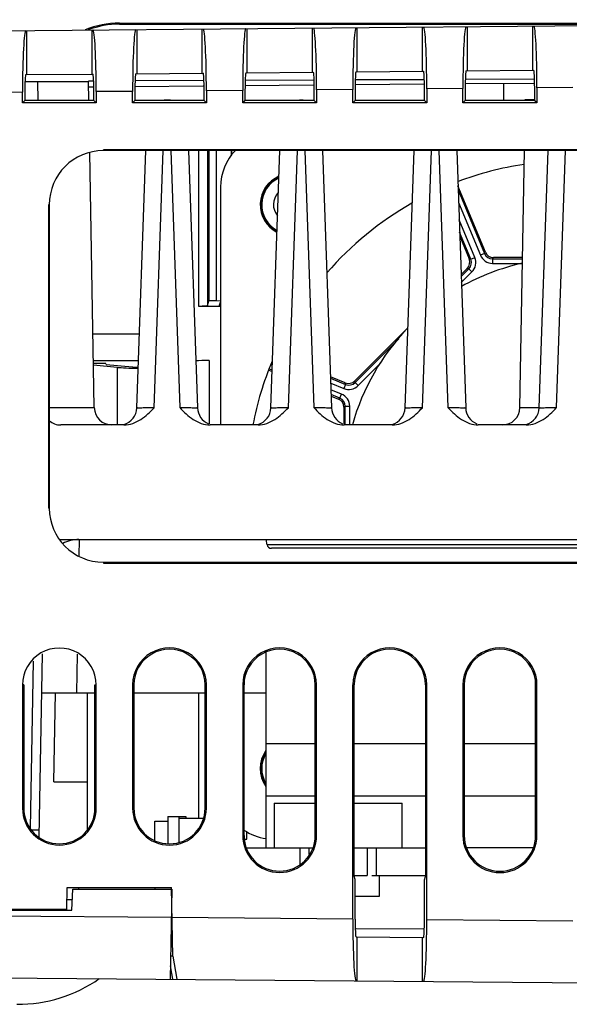
# Model space of a CAD drawing. Units: millimetres. Extents: x 0 to 86.4, y 0 to 55.9.
# Drawn here: x 43.7 to 46.2, y 45.6 to 50.1 of the extents above; entities that cross this region are included whole.
import ezdxf

# ---------------------------------------------------------------- set-up
doc = ezdxf.new("R2010")
doc.units = ezdxf.units.MM
doc.layers.add('02___PRT_ALL_AXES', color=7, linetype='Continuous')
doc.layers.add('SLD-0', color=7, linetype='Continuous')

msp = doc.modelspace()

# ---------------------------------------------------------------- linework, layer by layer
at = {"layer": '02___PRT_ALL_AXES', "color": 7, "linetype": 'Continuous'}
for centre, radius, start, end in [((46.2562, 47.947), 1.48, 98.6236, 110.7371), ((44.9762, 49.227), 0.14, 112.954, 242.9563), ((46.2562, 47.947), 1.48, 119.63, 139.0188), ((46.2562, 47.947), 1.48, 157.3901, 169.0793), ((44.9762, 46.667), 0.14, 144.3624, 215.6378)]:
    msp.add_arc(centre, radius, start, end, dxfattribs=at)
at = {"layer": 'SLD-0', "color": 7, "linetype": 'Continuous'}
for p, q in [((41.0758, 49.9939), (49.4445, 50.067)), ((44.1972, 50.0515), (47.2772, 50.0515)), ((44.1972, 50.047), (44.1972, 50.0515)), ((44.1972, 50.047), (46.7772, 50.047)), ((44.2772, 49.8219), (44.2772, 50.0219)), ((44.5719, 50.0245), (44.5719, 49.8245)), ((44.7772, 49.8262), (44.7772, 50.0262)), ((45.0719, 50.0288), (45.0719, 49.8288)), ((45.2772, 49.8306), (45.2772, 50.0306)), ((45.5719, 50.0332), (45.5719, 49.8332)), ((45.7772, 49.835), (45.7772, 50.035)), ((46.0719, 50.0375), (46.0719, 49.8375)), ((43.7772, 49.8175), (43.7772, 50.0175)), ((44.0719, 50.0201), (44.0719, 49.8201)), ((43.772, 49.8175), (44.0772, 49.8201)), ((44.2718, 49.8218), (44.5774, 49.8245)), ((44.7715, 49.8262), (45.0777, 49.8289)), ((45.2713, 49.8306), (45.5779, 49.8332)), ((45.7711, 49.8349), (46.0781, 49.8376)), ((43.7688, 49.787), (44.0573, 49.787)), ((43.8249, 49.787), (43.8264, 49.7006)), ((44.0774, 49.7881), (44.0573, 49.788)), ((44.0588, 49.7001), (44.0573, 49.787)), ((44.0575, 49.7621), (44.0777, 49.7622)), ((44.2674, 49.7639), (44.5779, 49.7666)), ((44.5776, 49.7903), (44.2719, 49.7889)), ((44.7672, 49.7682), (45.0782, 49.7709)), ((45.0778, 49.7925), (44.7717, 49.7911)), ((45.2669, 49.7725), (45.5819, 49.7752)), ((45.5781, 49.7946), (45.2715, 49.7933)), ((45.5821, 49.6998), (45.5821, 49.7533)), ((45.7564, 49.7548), (45.5926, 49.7534)), ((45.5926, 49.7534), (45.5926, 49.6893)), ((45.7564, 49.6893), (45.7564, 49.7548)), ((45.7667, 49.7768), (46.0821, 49.7795)), ((45.7669, 49.7549), (45.7669, 49.6997)), ((46.0783, 49.7968), (45.7712, 49.7955)), ((45.9411, 49.778), (45.9413, 49.6996)), ((46.0823, 49.6996), (46.0823, 49.7576)), ((46.2562, 49.7592), (46.0928, 49.7577)), ((46.0928, 49.7577), (46.0928, 49.6891)), ((43.7573, 49.7374), (43.5343, 49.7354)), ((43.7573, 49.6902), (43.7573, 49.7374)), ((43.7678, 49.7374), (43.7678, 49.7006)), ((44.0814, 49.7005), (44.0814, 49.7402)), ((44.2571, 49.7417), (44.0919, 49.7403)), ((44.0919, 49.7403), (44.0919, 49.69)), ((44.2571, 49.6899), (44.2571, 49.7417)), ((44.2676, 49.7418), (44.2676, 49.7004)), ((44.5816, 49.7003), (44.5816, 49.7445)), ((44.7569, 49.7461), (44.5921, 49.7446)), ((44.5921, 49.7446), (44.5921, 49.6898)), ((44.7569, 49.6897), (44.7569, 49.7461)), ((44.7673, 49.7462), (44.7673, 49.7002)), ((45.0819, 49.7), (45.0819, 49.7489)), ((45.2566, 49.7504), (45.0924, 49.749)), ((45.0924, 49.749), (45.0924, 49.6896)), ((45.2566, 49.6895), (45.2566, 49.7504)), ((45.2671, 49.7505), (45.2671, 49.7)), ((43.7678, 49.7006), (43.7573, 49.6902)), ((44.0919, 49.69), (43.7573, 49.6902)), ((44.0814, 49.7005), (43.7678, 49.7006)), ((44.0919, 49.69), (44.0814, 49.7005)), ((44.2676, 49.7004), (44.2571, 49.6899)), ((44.5921, 49.6898), (44.2571, 49.6899)), ((44.5816, 49.7003), (44.2676, 49.7004)), ((44.5921, 49.6898), (44.5816, 49.7003)), ((44.7673, 49.7002), (44.7569, 49.6897)), ((45.0924, 49.6896), (44.7569, 49.6897)), ((45.0819, 49.7), (44.7673, 49.7002)), ((45.0924, 49.6896), (45.0819, 49.7)), ((45.2671, 49.7), (45.2566, 49.6895)), ((45.5926, 49.6893), (45.2566, 49.6895)), ((45.5821, 49.6998), (45.2671, 49.7)), ((45.5926, 49.6893), (45.5821, 49.6998)), ((45.7669, 49.6997), (45.7564, 49.6893)), ((46.0928, 49.6891), (45.7564, 49.6893)), ((46.0823, 49.6996), (45.7669, 49.6997)), ((46.0394, 49.6996), (46.0395, 49.7054)), ((46.0395, 49.7054), (46.0823, 49.7054)), ((46.0928, 49.6891), (46.0823, 49.6996)), ((44.0832, 48.3056), (44.0629, 49.4637)), ((48.9645, 49.4768), (44.1245, 49.4761)), ((44.1245, 49.4726), (44.1245, 49.4761)), ((48.9645, 49.4733), (44.1245, 49.4726)), ((44.2763, 48.3042), (44.3171, 49.4726)), ((44.3556, 48.3055), (44.3964, 49.4726)), ((44.4301, 49.4727), (44.4708, 48.3056)), ((44.5108, 49.4727), (44.5516, 48.3042)), ((44.5569, 49.4727), (44.5569, 48.767)), ((44.5968, 49.4727), (44.5968, 48.769)), ((44.6038, 49.4727), (44.6038, 48.7899)), ((44.6362, 49.4727), (44.6362, 48.7899)), ((44.704, 49.4727), (44.704, 49.4493)), ((44.7062, 49.4727), (44.7062, 49.4529)), ((44.8851, 48.3042), (44.9259, 49.4727)), ((44.9644, 48.3055), (45.0052, 49.4727)), ((45.0389, 49.4727), (45.0796, 48.3056)), ((45.1196, 49.4728), (45.1604, 48.3042)), ((45.4939, 48.3042), (45.5347, 49.4728)), ((45.5732, 48.3055), (45.614, 49.4728)), ((45.6477, 49.4728), (45.6884, 48.3056)), ((45.7284, 49.4729), (45.7692, 48.3042)), ((46.0151, 48.3056), (46.0355, 49.4729)), ((46.1027, 48.3042), (46.1435, 49.4729)), ((46.182, 48.3056), (46.2228, 49.4729)), ((44.6562, 49.307), (44.6562, 48.227)), ((45.8585, 49.0117), (45.734, 49.3121)), ((45.7346, 49.2941), (45.8542, 49.0053)), ((43.8789, 49.227), (43.8755, 49.227)), ((43.8755, 49.227), (43.8755, 47.8494)), ((43.8789, 49.227), (43.8789, 47.8494)), ((45.7366, 49.2371), (45.8358, 48.9977)), ((45.8105, 48.9872), (45.7393, 49.1589)), ((45.792, 48.9796), (45.7413, 49.1018)), ((45.742, 49.0838), (45.7845, 48.981)), ((45.8542, 49.0053), (45.8358, 48.9977)), ((45.8542, 49.0053), (45.8585, 49.0117)), ((45.7845, 48.981), (45.792, 48.9796)), ((45.792, 48.9796), (45.8105, 48.9872)), ((45.8912, 48.9807), (45.8954, 48.987)), ((45.8912, 48.9807), (46.0269, 48.9807)), ((45.8912, 48.9807), (45.8912, 48.9607)), ((45.8912, 48.9607), (46.0265, 48.9607)), ((46.027, 48.987), (45.8954, 48.987)), ((45.7759, 48.9375), (45.748, 48.9096)), ((45.7483, 48.901), (45.7833, 48.936)), ((45.7493, 48.8737), (45.7975, 48.9219)), ((45.7759, 48.9375), (45.7833, 48.936)), ((45.7833, 48.936), (45.7975, 48.9219)), ((44.5968, 48.769), (44.6038, 48.7899)), ((44.6362, 48.7899), (44.6038, 48.7899)), ((44.6562, 48.7889), (44.6362, 48.7899)), ((44.6504, 48.767), (44.6562, 48.7842)), ((44.5569, 48.767), (44.6562, 48.767)), ((44.288, 48.6395), (44.0773, 48.6395)), ((45.5066, 48.6682), (45.2657, 48.4273)), ((45.2671, 48.4198), (45.465, 48.6177)), ((44.0794, 48.5195), (44.2838, 48.5195)), ((44.0796, 48.507), (44.1338, 48.507)), ((44.1374, 48.5015), (44.1338, 48.507)), ((44.1374, 48.5015), (44.2567, 48.4906)), ((44.6045, 48.5195), (44.6045, 48.2322)), ((45.2813, 48.4057), (45.3842, 48.5086)), ((44.1874, 48.4885), (44.0798, 48.4983)), ((44.1874, 48.4885), (44.1874, 48.227)), ((44.8755, 48.4756), (44.8908, 48.4692)), ((44.8911, 48.476), (44.8797, 48.4807)), ((44.8918, 48.4973), (44.8866, 48.4994)), ((45.2221, 48.4186), (45.1554, 48.4462)), ((45.1557, 48.4393), (45.2236, 48.4112)), ((45.1564, 48.4173), (45.2159, 48.3927)), ((45.2236, 48.4112), (45.2221, 48.4186)), ((45.2671, 48.4198), (45.2657, 48.4273)), ((45.2671, 48.4198), (45.2813, 48.4057)), ((45.2054, 48.3674), (45.1575, 48.3872)), ((45.1978, 48.3489), (45.2054, 48.3674)), ((45.2236, 48.4112), (45.2159, 48.3927)), ((45.1978, 48.3489), (45.1583, 48.3653)), ((45.1585, 48.3583), (45.1915, 48.3447)), ((45.1915, 48.3447), (45.1978, 48.3489)), ((43.8789, 48.3056), (44.0832, 48.3056)), ((45.2162, 48.3078), (45.2225, 48.312)), ((45.2162, 48.3078), (45.2162, 48.2317)), ((45.2225, 48.312), (45.2425, 48.312)), ((45.2225, 48.2305), (45.2225, 48.312)), ((45.2425, 48.227), (45.2425, 48.312)), ((46.0151, 48.3056), (46.1027, 48.3056)), ((44.2178, 48.227), (43.9307, 48.227)), ((44.8266, 48.227), (44.6086, 48.227)), ((45.4354, 48.227), (45.2174, 48.227)), ((46.0442, 48.227), (45.8262, 48.227)), ((43.8789, 47.8494), (43.8755, 47.8494)), ((43.9252, 47.707), (49.1649, 47.707)), ((44.0141, 47.707), (44.0128, 47.632)), ((44.8673, 47.6835), (44.8632, 47.707)), ((48.4591, 47.6835), (44.8673, 47.6835)), ((48.4394, 47.667), (44.887, 47.667)), ((44.1245, 47.6038), (45.3202, 47.6036)), ((44.1245, 47.6038), (44.1245, 47.6003)), ((44.1245, 47.6003), (46.7701, 47.5999)), ((45.3202, 47.6036), (48.9702, 47.6036)), ((43.8465, 47.188), (43.832, 46.3569)), ((44.005, 47.187), (44.0019, 47.011)), ((44.8632, 46.307), (44.8632, 47.1943)), ((43.806, 47.1552), (43.7927, 46.397)), ((43.763, 47.047), (43.7573, 47.047)), ((43.7573, 47.047), (43.7573, 46.487)), ((43.763, 47.047), (43.763, 46.487)), ((44.0862, 47.047), (44.0919, 47.047)), ((44.0862, 46.487), (44.0862, 47.047)), ((44.0919, 46.487), (44.0919, 47.047)), ((44.2628, 47.047), (44.2571, 47.047)), ((44.2571, 47.047), (44.2571, 46.487)), ((44.2628, 47.047), (44.2628, 46.487)), ((44.5863, 47.047), (44.5921, 47.047)), ((44.5863, 46.487), (44.5863, 47.047)), ((44.5921, 46.487), (44.5921, 47.047)), ((44.7627, 47.047), (44.7569, 47.047)), ((44.7569, 47.047), (44.7569, 46.363)), ((44.7627, 47.047), (44.7627, 46.363)), ((45.0864, 47.047), (45.0924, 47.047)), ((45.0864, 46.363), (45.0864, 47.047)), ((45.0924, 46.363), (45.0924, 47.047)), ((45.2626, 47.047), (45.2566, 47.047)), ((45.2566, 45.9835), (45.2566, 47.047)), ((45.2626, 46.1783), (45.2626, 47.047)), ((45.5865, 47.047), (45.5926, 47.047)), ((45.5865, 47.047), (45.5865, 46.1767)), ((45.5926, 45.9806), (45.5926, 47.047)), ((45.7625, 47.0467), (45.7564, 47.0467)), ((45.7564, 47.0467), (45.7564, 46.363)), ((45.7625, 47.0467), (45.7625, 46.363)), ((46.0866, 47.0467), (46.0928, 47.0467)), ((46.0866, 46.363), (46.0866, 47.0467)), ((46.0928, 46.363), (46.0928, 47.0467)), ((43.8434, 47.011), (44.0862, 47.011)), ((43.9002, 46.6066), (43.9073, 47.011)), ((44.052, 46.6066), (44.052, 47.011)), ((44.2628, 47.011), (44.5863, 47.011)), ((44.5569, 47.011), (44.5569, 46.4421)), ((44.7627, 47.011), (44.8632, 47.011)), ((45.0864, 46.779), (44.8632, 46.779)), ((45.5865, 46.779), (45.2626, 46.779)), ((46.0866, 46.779), (45.7625, 46.779)), ((43.9002, 46.6066), (44.052, 46.6066)), ((44.0517, 46.3888), (44.052, 46.6066)), ((44.8632, 46.543), (45.0864, 46.543)), ((45.2626, 46.543), (45.5865, 46.543)), ((45.7625, 46.543), (46.0866, 46.543)), ((44.8998, 46.5102), (45.0864, 46.5102)), ((44.8998, 46.5102), (44.8998, 46.307)), ((45.2626, 46.5102), (45.481, 46.5102)), ((45.481, 46.307), (45.481, 46.5102)), ((43.763, 46.487), (43.7573, 46.487)), ((44.0862, 46.487), (44.0919, 46.487)), ((44.2628, 46.487), (44.2571, 46.487)), ((44.4173, 46.4492), (44.4985, 46.4492)), ((44.4173, 46.4492), (44.4173, 46.3277)), ((44.4681, 46.3333), (44.4681, 46.4492)), ((44.4985, 46.4492), (44.4985, 46.4421)), ((44.5863, 46.487), (44.5921, 46.487)), ((44.3573, 46.4289), (44.4173, 46.4289)), ((44.3573, 46.342), (44.3573, 46.4289)), ((44.4681, 46.4421), (44.5784, 46.4421)), ((43.8325, 46.387), (43.7985, 46.387)), ((44.7627, 46.363), (44.7569, 46.363)), ((44.7762, 46.347), (44.7762, 46.3807)), ((45.0864, 46.363), (45.0924, 46.363)), ((45.7625, 46.363), (45.7564, 46.363)), ((46.0866, 46.363), (46.0928, 46.363)), ((44.7655, 46.347), (44.7762, 46.347)), ((44.7729, 46.307), (45.0763, 46.307)), ((45.0169, 46.307), (45.0169, 46.2324)), ((45.0591, 46.2773), (45.0591, 46.307)), ((45.2626, 46.307), (45.5865, 46.307)), ((45.3217, 46.307), (45.3217, 46.181)), ((45.3639, 46.181), (45.3639, 46.307)), ((46.0765, 46.307), (45.7726, 46.307)), ((45.2623, 46.181), (45.3217, 46.181)), ((45.2671, 46.1632), (45.2626, 46.1783)), ((45.3429, 46.181), (45.5865, 46.181)), ((45.3764, 46.181), (45.3764, 46.0855)), ((45.2671, 45.9834), (45.2671, 46.1632)), ((45.5821, 46.1619), (45.5865, 46.1767)), ((45.5821, 45.9807), (45.5821, 46.1619)), ((43.9585, 46.027), (43.9603, 46.127)), ((43.9603, 46.127), (44.434, 46.127)), ((43.9807, 46.0247), (43.9864, 46.1189)), ((43.9864, 46.1189), (44.4348, 46.1189)), ((44.0119, 46.127), (44.0119, 46.1189)), ((44.3573, 46.127), (44.3573, 46.1198)), ((44.4348, 46.1189), (44.4277, 45.7108)), ((44.4394, 45.8159), (44.434, 46.127)), ((43.9593, 46.0732), (43.9836, 46.0732)), ((45.3764, 46.0855), (45.2671, 46.0855)), ((43.9585, 46.027), (42.7016, 46.027)), ((44.4326, 45.9907), (42.7172, 46.0057)), ((42.7174, 46.0247), (43.9807, 46.0247)), ((45.2566, 45.9835), (44.4363, 45.9907)), ((46.2562, 45.9748), (45.5926, 45.9806)), ((44.4377, 45.9107), (44.4312, 45.9107)), ((44.4318, 45.9443), (44.4361, 45.9443)), ((45.2715, 45.9407), (45.5781, 45.9393)), ((45.2713, 45.9034), (45.5779, 45.9007)), ((45.2772, 45.7034), (45.2772, 45.9034)), ((45.5719, 45.9008), (45.5719, 45.7008)), ((44.4394, 45.8159), (44.4295, 45.8159)), ((44.4394, 45.8159), (44.458, 45.7105)), ((41.5761, 45.7356), (49.4445, 45.667)), ((44.4395, 45.7107), (44.4288, 45.7718))]:
    msp.add_line(p, q, dxfattribs=at)
for centre, radius, start, end in [((44.1972, 49.647), 0.4045, 90, 112.5), ((44.1972, 49.647), 0.4, 90, 110.8064), ((44.4139, 49.6102), 0.092, 80.937, 98.8421), ((45.0227, 49.6102), 0.092, 79.3709, 100.2584), ((44.8962, 49.307), 0.24, 135.9916, 180), ((44.9762, 49.227), 0.136, 113.9193, 242.121), ((44.9762, 49.227), 0.1329, 114.5734, 241.5115), ((44.9762, 49.227), 0.0796, 136.4468, 219.7983), ((45.8912, 49.0207), 0.06, 202.5065, 269.9935), ((45.8911, 49.0206), 0.0399, 202.4673, 270.0327), ((45.8954, 49.0269), 0.04, 202.5104, 269.9896), ((46.2562, 47.947), 1.04, 102.7918, 119.1643), ((45.7476, 48.9657), 0.04, 314.9813, 22.5187), ((45.7551, 48.9643), 0.0399, 314.9673, 22.5327), ((45.755, 48.9643), 0.06, 315.0065, 22.4935), ((46.2562, 47.947), 1.04, 136.203, 164.3272), ((45.2374, 48.4555), 0.04, 247.5104, 314.9896), ((45.2389, 48.448), 0.0399, 247.4673, 315.0327), ((45.1825, 48.312), 0.06, 0.0065, 67.4935), ((45.2389, 48.4481), 0.06, 247.5065, 314.9935), ((45.1762, 48.3078), 0.04, 359.9813, 67.5187), ((45.1825, 48.312), 0.0399, 359.9673, 67.5327), ((44.1632, 48.307), 0.08, 181, 270), ((44.1963, 48.307), 0.08, 285.2146, 357.9999), ((44.6315, 48.307), 0.08, 182.0001, 248.0014), ((44.8051, 48.307), 0.08, 285.2146, 357.9999), ((45.2403, 48.307), 0.08, 182, 248.0005), ((45.4139, 48.307), 0.08, 285.2167, 358), ((45.8491, 48.307), 0.08, 182, 248.0006), ((45.9351, 48.307), 0.08, 270, 359), ((46.0227, 48.307), 0.08, 285.2144, 357.9999), ((43.9307, 48.307), 0.08, 229.1678, 270), ((44.0128, 47.547), 0.16, 89.9998, 117.0792), ((44.887, 47.687), 0.02, 190, 270), ((44.9762, 46.667), 0.136, 147.0667, 212.9335), ((44.9762, 46.667), 0.1329, 149.1341, 210.866), ((44.8962, 46.587), 0.24, 235.9997, 262.0285), ((43.7374, 46.2368), 0.64, 269.5, 305.1591)]:
    msp.add_arc(centre, radius, start, end, dxfattribs=at)
for centre, major_axis, ratio, start_param, end_param in [((44.2718, 49.7418), (0, 0.28), 0.052384, 0.000458, 1.571178), ((44.5774, 49.7445), (0, 0.28), 0.052432, 4.712924, 6.283644), ((44.7715, 49.7462), (0, 0.28), 0.052384, 0.000458, 1.571178), ((45.0777, 49.7489), (0, 0.28), 0.052432, 4.712924, 6.283644), ((45.2713, 49.7505), (0, 0.28), 0.052384, 0.000458, 1.571178), ((45.5779, 49.7532), (0, 0.28), 0.052432, 4.712924, 6.283644), ((45.7711, 49.7549), (0, 0.28), 0.052384, 0.000458, 1.571178), ((46.0781, 49.7576), (0, 0.28), 0.052432, 4.712924, 6.283644), ((43.772, 49.7375), (0, 0.28), 0.052384, 0.000458, 1.571178), ((44.0772, 49.7401), (0, 0.28), 0.052432, 4.712924, 6.283644), ((43.772, 49.7375), (0, 0.08), 0.052384, 0.000458, 1.571178), ((44.0772, 49.7401), (0, 0.08), 0.052432, 4.712924, 6.283644), ((44.2718, 49.7418), (0, 0.08), 0.052384, 0.000458, 1.571178), ((44.5774, 49.7445), (0, 0.08), 0.052432, 4.712924, 6.283644), ((44.7715, 49.7462), (0, 0.08), 0.052384, 0.000458, 1.571178), ((45.0777, 49.7489), (0, 0.08), 0.052432, 4.712924, 6.283644), ((45.2713, 49.7505), (0, 0.08), 0.052384, 0.000458, 1.571178), ((45.5779, 49.7532), (0, 0.08), 0.052432, 4.712924, 6.283644), ((45.7711, 49.7549), (0, 0.08), 0.052384, 0.000458, 1.571178), ((46.0781, 49.7576), (0, 0.08), 0.052432, 4.712924, 6.283644), ((44.1246, 49.227), (0.2456, 0), 1, 1.570949, 3.141593), ((44.5569, 48.7691), (0.04, 0), 0.052408, 4.712389, 6.265732), ((44.6045, 48.5153), (0.08, 0), 0.052408, 1.570796, 2.430582), ((44.3259, 48.4927), (0.16, 0), 0.052408, 3.665191, 4.437389), ((44.3259, 48.4927), (0.08, 0), 0.052408, 3.665191, 4.133533), ((44.1246, 47.8494), (0.2456, 0), 1, 3.141593, 4.712237), ((43.9246, 47.047), (0.1673, 0), 1, 0, 3.141593), ((44.4246, 47.047), (0.1675, 0), 1, 0, 3.141593), ((44.4246, 47.047), (0.1617, 0), 1, 0, 3.141593), ((44.9246, 47.047), (0.1677, 0), 1, 0, 3.141593), ((44.9246, 47.047), (0.1618, 0), 1, 0, 3.141593), ((45.4246, 47.047), (0.168, 0), 1, 0, 3.141593), ((45.4246, 47.047), (0.162, 0), 1, 0, 3.141593), ((45.9246, 47.0467), (0.1682, 0), 1, 0, 3.141593), ((45.9246, 47.0467), (0.1621, 0), 1, 0, 3.141593), ((43.9246, 46.487), (0.1673, 0), 1, 3.141593, 6.283185), ((43.9246, 46.487), (0.1616, 0), 1, 3.141593, 6.283185), ((44.4246, 46.487), (0.1675, 0), 1, 3.141593, 6.283185), ((44.4246, 46.487), (0.1617, 0), 1, 3.141593, 6.283185), ((44.9246, 46.363), (0.1677, 0), 1, 3.141593, 6.283185), ((44.9246, 46.363), (0.1618, 0), 1, 3.141593, 6.283185), ((45.9246, 46.363), (0.1682, 0), 1, 3.141593, 6.283185), ((45.9246, 46.363), (0.1621, 0), 1, 3.141593, 6.283185), ((45.2713, 45.9834), (0, 0.28), 0.052384, 1.570414, 3.141134), ((45.2713, 45.9834), (0, 0.08), 0.052384, 1.570414, 3.141134), ((45.5779, 45.9807), (0, 0.08), 0.052432, 3.141134, 4.711854), ((45.5779, 45.9807), (0, 0.28), 0.052432, 3.141134, 4.711854)]:
    msp.add_ellipse(centre, major_axis=major_axis, ratio=ratio, start_param=start_param, end_param=end_param, dxfattribs=at)
for points, knots in [([(44.2178, 48.227), (44.2447, 48.227), (44.2983, 48.2483), (44.3365, 48.2864), (44.3556, 48.3055)], [0, 0, 0, 0, 0.497868, 1, 1, 1, 1]), ([(44.3556, 48.3055), (44.3455, 48.3052), (44.3308, 48.3048), (44.3121, 48.3043), (44.3002, 48.304), (44.2907, 48.304), (44.2828, 48.3035), (44.2795, 48.3044), (44.2762, 48.3037), (44.2763, 48.3042)], [0, 0, 0, 0, 0.382746, 0.55558, 0.707077, 0.831422, 0.923807, 0.980668, 1, 1, 1, 1]), ([(44.4708, 48.3056), (44.49, 48.2865), (44.5281, 48.2482), (44.5818, 48.227), (44.6086, 48.227)], [0, 0, 0, 0, 0.50209, 1, 1, 1, 1]), ([(44.5516, 48.3042), (44.5516, 48.3037), (44.5483, 48.3044), (44.5449, 48.3035), (44.5369, 48.304), (44.5272, 48.304), (44.515, 48.3043), (44.496, 48.3047), (44.4811, 48.3052), (44.4708, 48.3056)], [0, 0, 0, 0, 0.019363, 0.076362, 0.168957, 0.293561, 0.445303, 0.61817, 1, 1, 1, 1]), ([(44.8266, 48.227), (44.8535, 48.227), (44.9071, 48.2483), (44.9453, 48.2864), (44.9644, 48.3055)], [0, 0, 0, 0, 0.497868, 1, 1, 1, 1]), ([(44.9644, 48.3055), (44.9543, 48.3052), (44.9396, 48.3048), (44.9209, 48.3043), (44.909, 48.304), (44.8995, 48.304), (44.8916, 48.3035), (44.8883, 48.3044), (44.8851, 48.3037), (44.8851, 48.3042)], [0, 0, 0, 0, 0.382732, 0.55556, 0.707055, 0.8314, 0.923789, 0.980658, 1, 1, 1, 1]), ([(45.0796, 48.3056), (45.0988, 48.2865), (45.1369, 48.2482), (45.1906, 48.227), (45.2174, 48.227)], [0, 0, 0, 0, 0.5021, 1, 1, 1, 1]), ([(45.1604, 48.3042), (45.1604, 48.3037), (45.1571, 48.3044), (45.1537, 48.3035), (45.1457, 48.304), (45.136, 48.304), (45.1238, 48.3043), (45.1048, 48.3047), (45.0899, 48.3052), (45.0796, 48.3056)], [0, 0, 0, 0, 0.019443, 0.076575, 0.169335, 0.294059, 0.445809, 0.618633, 1, 1, 1, 1]), ([(45.4354, 48.227), (45.4623, 48.227), (45.5159, 48.2483), (45.5541, 48.2864), (45.5732, 48.3055)], [0, 0, 0, 0, 0.497871, 1, 1, 1, 1]), ([(45.5732, 48.3055), (45.5631, 48.3052), (45.5484, 48.3048), (45.5297, 48.3043), (45.5177, 48.304), (45.5083, 48.304), (45.5004, 48.3035), (45.4971, 48.3044), (45.4939, 48.3037), (45.4939, 48.3042)], [0, 0, 0, 0, 0.382895, 0.555744, 0.707225, 0.831527, 0.923867, 0.980701, 1, 1, 1, 1]), ([(45.7692, 48.3042), (45.7692, 48.3037), (45.7659, 48.3044), (45.7625, 48.3035), (45.7545, 48.304), (45.7448, 48.304), (45.7326, 48.3043), (45.7136, 48.3047), (45.6987, 48.3052), (45.6884, 48.3056)], [0, 0, 0, 0, 0.019452, 0.076581, 0.169337, 0.294056, 0.445804, 0.618627, 1, 1, 1, 1]), ([(45.6884, 48.3056), (45.7076, 48.2865), (45.7457, 48.2482), (45.7994, 48.227), (45.8262, 48.227)], [0, 0, 0, 0, 0.5021, 1, 1, 1, 1]), ([(46.0442, 48.227), (46.0711, 48.227), (46.1248, 48.2482), (46.1629, 48.2865), (46.182, 48.3056)], [0, 0, 0, 0, 0.497882, 1, 1, 1, 1]), ([(46.182, 48.3056), (46.1719, 48.3052), (46.1572, 48.3048), (46.1385, 48.3043), (46.1265, 48.304), (46.1171, 48.304), (46.1092, 48.3035), (46.1059, 48.3044), (46.1027, 48.3037), (46.1027, 48.3042)], [0, 0, 0, 0, 0.382826, 0.55567, 0.707159, 0.831477, 0.923837, 0.980685, 1, 1, 1, 1])]:
    msp.add_open_spline(points, degree=3, knots=knots, dxfattribs=at)

doc.saveas('drawing.dxf')
